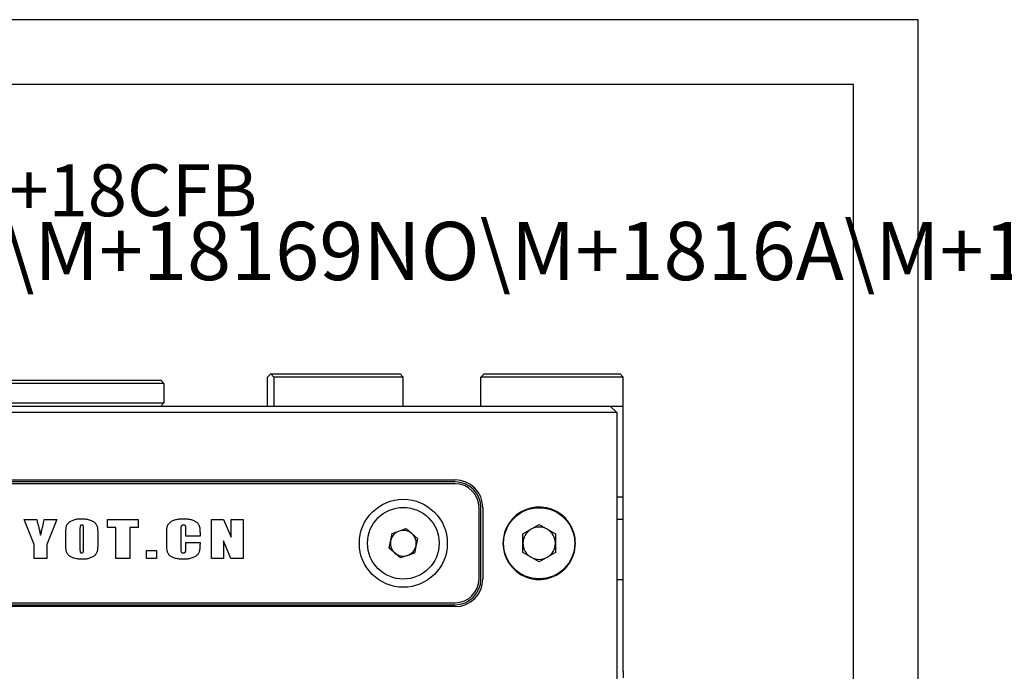
# Model space of a CAD drawing. Extents: x 0 to 661, y -2 to 746.
# Drawn here: x 351 to 427, y 247 to 297 of the extents above; entities that cross this region are included whole.
import ezdxf

# ---------------------------------------------------------------- set-up
doc = ezdxf.new("R2010")
doc.units = 0
doc.linetypes.add('SLD-实线', pattern=[0])
doc.layers.get('0').update_dxf_attribs({"linetype": 'CONTINUOUS'})
doc.layers.add('图框', color=179, linetype='SLD-实线')
doc.styles.add('SLDTEXTSTYLE0', font='锐字云字库细圆体GBK.TTF', dxfattribs={"bigfont": 'bigfont'})
doc.styles.add('SLDTEXTSTYLE1', font='锐字云字库细圆体GBK.TTF')
doc.dimstyles.new('SLDDIMSTYLE3', dxfattribs={"dimtxt": 4, "dimasz": 3, "dimexe": 0, "dimexo": 0.0625, "dimgap": 1, "dimtad": 0, "dimtih": 1, "dimtoh": 1, "dimrnd": 1e-09, "dimzin": 12, "dimtxsty": 'SLDTEXTSTYLE1', "dimblk1": 'NONE', "dimsah": 1, "dimcen": 0, "dimazin": 3, "dimtfac": 1, "dimtmove": 0, "dimatfit": 3, "dimtolj": 1, "dimtzin": 12})

# ---------------------------------------------------------------- blocks, each defined once
blk = doc.blocks.new('_D_4')
at = {"layer": '图框'}
for p, q in [((223.13, 258.207), (229.107, 280.515)), ((229.107, 280.515), (269.135, 280.515)), ((222.483, 255.793), (223.13, 258.207))]:
    blk.add_line(p, q, dxfattribs=at)
blk.add_solid([(223.13, 258.207), (224.397, 260.974), (223.416, 261.237)], dxfattribs=at)
at = {"layer": '图框', "char_height": 4, "attachment_point": 1, "style": 'SLDTEXTSTYLE0'}
for s, insert in [('2-M3\\M+18169AIR PORT)', (230.357, 291.094)), ('\\M+192EA\\M+196CA\\M+18AC7连\\M+190DA\\M+18CFB', (235.779, 285.805))]:
    blk.add_mtext(s, dxfattribs=dict(at, insert=insert))
blk = doc.blocks.new('_NONE')

msp = doc.modelspace()

# ---------------------------------------------------------------- linework, layer by layer
at = {"color": 7, "linetype": 'SLD-实线'}
for p, q in [((369.6982, 269.368), (369.9482, 269.618)), ((369.9482, 269.618), (370.1982, 269.368)), ((369.9482, 269.618), (379.9482, 269.618)), ((380.1982, 269.368), (379.9482, 269.618)), ((386.4482, 269.618), (386.1982, 269.368)), ((386.4482, 269.618), (396.9482, 269.618)), ((396.9482, 269.618), (397.1982, 269.368)), ((358.6982, 268.868), (338.6982, 268.868)), ((339.0305, 269.118), (358.3659, 269.118)), ((358.3659, 269.118), (361.4132, 269.118)), ((361.6982, 268.868), (358.6982, 268.868)), ((361.4132, 269.118), (361.4682, 269.118)), ((361.4682, 269.098), (361.4682, 269.118)), ((361.4682, 269.098), (361.6982, 268.868)), ((361.6982, 268.868), (361.6982, 267.368)), ((369.6982, 267.118), (369.6982, 269.368)), ((370.1982, 269.368), (370.1982, 267.118)), ((380.1982, 269.368), (370.1982, 269.368)), ((380.1982, 267.118), (380.1982, 269.368)), ((386.1982, 267.118), (386.1982, 269.368)), ((397.1982, 269.368), (386.1982, 269.368)), ((397.1982, 267.118), (397.1982, 269.368)), ((338.6982, 267.368), (358.6982, 267.368)), ((358.6982, 267.368), (361.6982, 267.368)), ((361.6982, 267.368), (361.4482, 267.118)), ((304.6982, 267.118), (392.6982, 267.118)), ((392.6982, 266.618), (304.6982, 266.618)), ((392.6982, 267.118), (396.1982, 267.118)), ((396.6982, 266.618), (392.6982, 266.618)), ((396.1982, 267.118), (397.1982, 267.118)), ((396.6982, 266.618), (396.1982, 267.118)), ((396.6982, 266.618), (396.6982, 241.118)), ((397.1982, 260.118), (397.1982, 267.118)), ((313.1982, 261.418), (384.1982, 261.418)), ((384.1982, 261.268), (313.1982, 261.268)), ((384.1982, 261.118), (313.1982, 261.118)), ((396.6982, 260.118), (397.1982, 260.118)), ((397.1982, 258.3716), (397.1982, 260.118)), ((386.0482, 253.768), (386.0482, 259.268)), ((386.1982, 253.768), (386.1982, 259.268)), ((386.3482, 259.268), (386.3482, 253.768)), ((350.8867, 258.3465), (351.8651, 258.3465)), ((351.6624, 256.4342), (350.8867, 258.3465)), ((352.4469, 258.3465), (353.4253, 258.3465)), ((353.4253, 258.3465), (352.6496, 256.4342)), ((357.332, 257.7471), (357.332, 258.3465)), ((357.332, 258.3465), (359.6943, 258.3465)), ((359.6943, 258.3465), (359.6943, 257.7471)), ((365.378, 258.3465), (366.2948, 258.3465)), ((365.378, 255.3495), (365.378, 258.3465)), ((366.2948, 258.3465), (366.8942, 256.9967)), ((366.8942, 256.9967), (366.8942, 258.3465)), ((366.8942, 258.3465), (367.8109, 258.3465)), ((367.8109, 258.3465), (367.8109, 255.3495)), ((396.6982, 258.3716), (397.1982, 258.3716)), ((397.1982, 253.718), (397.1982, 258.3716)), ((355.2023, 257.5912), (355.2023, 256.1637)), ((355.4844, 256.1863), (355.4844, 257.5912)), ((357.9666, 257.7471), (357.332, 257.7471)), ((357.9666, 255.3495), (357.9666, 257.7471)), ((359.0597, 257.7471), (359.0597, 255.3495)), ((359.6943, 257.7471), (359.0597, 257.7471)), ((361.9086, 256.4117), (361.9086, 257.2915)), ((363.0016, 257.5515), (363.0016, 256.1312)), ((363.3894, 257.0772), (363.3894, 257.5895)), ((364.4825, 257.3559), (364.4825, 257.0772)), ((379.1062, 256.1427), (379.3272, 257.2761)), ((379.3272, 257.2761), (380.4192, 257.6514)), ((380.4192, 257.6514), (381.2902, 256.8934)), ((389.4482, 257.2397), (390.6982, 257.9614)), ((390.6982, 257.9614), (391.9482, 257.2397)), ((354.1093, 256.5901), (354.1093, 257.1058)), ((356.5774, 257.1058), (356.5774, 256.5901)), ((364.4825, 257.0772), (363.3894, 257.0772)), ((363.3894, 256.5835), (364.4825, 256.5835)), ((363.3894, 256.1803), (363.3894, 256.5835)), ((364.4825, 256.5835), (364.4825, 256.4629)), ((366.2948, 256.7119), (366.2948, 255.3495)), ((366.8589, 255.3495), (366.2948, 256.7119)), ((381.2902, 256.8934), (381.0692, 255.76)), ((389.4482, 255.7963), (389.4482, 257.2397)), ((391.9482, 257.2397), (391.9482, 255.7963)), ((351.6624, 255.3495), (351.6624, 256.4342)), ((352.6496, 256.4342), (352.6496, 255.3495)), ((360.3431, 255.3495), (360.3431, 255.9489)), ((360.3431, 255.9489), (361.1188, 255.9489)), ((361.1188, 255.9489), (361.1188, 255.3495)), ((379.9772, 255.3847), (379.1062, 256.1427)), ((381.0692, 255.76), (379.9772, 255.3847)), ((390.6982, 255.0747), (389.4482, 255.7963)), ((391.9482, 255.7963), (390.6982, 255.0747)), ((352.6496, 255.3495), (351.6624, 255.3495)), ((359.0597, 255.3495), (357.9666, 255.3495)), ((361.1188, 255.3495), (360.3431, 255.3495)), ((366.2948, 255.3495), (365.378, 255.3495)), ((367.8109, 255.3495), (366.8589, 255.3495)), ((396.6982, 253.718), (397.1982, 253.718)), ((397.1982, 246.618), (397.1982, 253.718)), ((313.1982, 251.918), (384.1982, 251.918)), ((313.1982, 251.768), (384.1982, 251.768)), ((384.1982, 251.618), (313.1982, 251.618)), ((397.1982, 246.618), (397.1982, 246.118))]:
    msp.add_line(p, q, dxfattribs=at)
for centre, radius in [((380.1982, 256.518), 3.4), ((380.1982, 256.518), 2.77), ((390.6982, 256.518), 2.75)]:
    msp.add_circle(centre, radius, dxfattribs=at)
for centre, radius, start, end in [((384.1982, 259.268), 2.15, 0, 90), ((384.1982, 259.268), 2, 0, 90), ((384.1982, 259.268), 1.85, 0, 90), ((390.6982, 256.518), 2.8, 44.415309, 315.584691), ((380.1982, 256.518), 1, 108.968008, 168.968008), ((380.1982, 256.518), 1, 48.968008, 108.968008), ((380.1982, 256.518), 1, 348.968008, 48.968008), ((390.6982, 256.518), 1.25, 120, 180), ((390.6982, 256.518), 1.25, 60, 120), ((390.6982, 256.518), 1.25, 0, 60), ((380.1982, 256.518), 1, 168.968008, 228.968008), ((390.6982, 256.518), 1.25, 180, 240), ((390.6982, 256.518), 1.25, 300, 0), ((380.1982, 256.518), 1, 228.968008, 288.968008), ((380.1982, 256.518), 1, 288.968008, 348.968008), ((390.6982, 256.518), 1.25, 240, 300), ((384.1982, 253.768), 1.85, 270, 0), ((384.1982, 253.768), 2.15, 270, 0), ((384.1982, 253.768), 2, 270, 0)]:
    msp.add_arc(centre, radius, start, end, dxfattribs=at)
for points, knots in [([(351.8651, 258.3465), (351.8938, 258.2336), (351.9511, 258.0079), (352.0287, 257.6929), (352.0975, 257.4015), (352.1332, 257.222), (352.151, 257.1323)], [0, 0, 0, 0, 0.2800057, 0.5600127, 0.7800174, 1, 1, 1, 1]), ([(352.151, 257.1323), (352.1821, 257.2447), (352.2443, 257.4696), (352.3424, 257.8746), (352.4072, 258.1675), (352.4469, 258.3465)], [0, 0, 0, 0, 0.2799973, 0.5599996, 1, 1, 1, 1]), ([(354.1093, 257.1058), (354.1095, 257.1505), (354.1098, 257.24), (354.1117, 257.3742), (354.1166, 257.5084), (354.1256, 257.6421), (354.1378, 257.7665), (354.1711, 257.8774), (354.2198, 257.9715), (354.2834, 258.0561), (354.3578, 258.1312), (354.4489, 258.202), (354.5573, 258.2645), (354.6813, 258.317), (354.8098, 258.3574), (354.9414, 258.3857), (355.0747, 258.4046), (355.2089, 258.4153), (355.2985, 258.4164), (355.3434, 258.417)], [0, 0, 0, 0, 0.0627302, 0.1254596, 0.1881883, 0.2509168, 0.3136262, 0.3629129, 0.4121787, 0.4614773, 0.5107485, 0.5600002, 0.622826, 0.6856586, 0.7485182, 0.8113841, 0.8742677, 0.9371241, 1, 1, 1, 1]), ([(355.3434, 258.417), (355.3993, 258.416), (355.5112, 258.4141), (355.6782, 258.3963), (355.8432, 258.3653), (355.993, 258.3217), (356.1262, 258.2667), (356.2403, 258.2001), (356.3443, 258.1185), (356.4271, 258.0268), (356.49, 257.9312), (356.5329, 257.8341), (356.5528, 257.7301), (356.5628, 257.6252), (356.5713, 257.4861), (356.577, 257.3129), (356.5773, 257.1749), (356.5774, 257.1058)], [0, 0, 0, 0, 0.0784284, 0.1568566, 0.2352805, 0.3136872, 0.3752838, 0.4368702, 0.4984285, 0.5600012, 0.6092555, 0.6584962, 0.7077382, 0.7570328, 0.8063271, 0.9031631, 1, 1, 1, 1]), ([(361.9086, 257.2915), (361.9087, 257.3211), (361.909, 257.3805), (361.9113, 257.4695), (361.9146, 257.5585), (361.9214, 257.6473), (361.9311, 257.7357), (361.9469, 257.8237), (361.982, 257.9094), (362.0322, 257.9904), (362.0952, 258.0657), (362.1658, 258.1339), (362.2453, 258.1915), (362.3433, 258.2498), (362.4625, 258.3019), (362.601, 258.3478), (362.7431, 258.3809), (362.8873, 258.4026), (363.0327, 258.4144), (363.1299, 258.4161), (363.1784, 258.417)], [0, 0, 0, 0, 0.0448046, 0.0896101, 0.1344135, 0.1792166, 0.2240203, 0.2688238, 0.313588, 0.3629014, 0.4121659, 0.4614517, 0.5107151, 0.5599891, 0.6333001, 0.7066257, 0.7799661, 0.8533165, 0.9266534, 1, 1, 1, 1]), ([(363.1784, 258.417), (363.2252, 258.4164), (363.3187, 258.4152), (363.4587, 258.4058), (363.5981, 258.3896), (363.7358, 258.3625), (363.8716, 258.327), (364.0024, 258.2758), (364.116, 258.2203), (364.2103, 258.1593), (364.2862, 258.0966), (364.3511, 258.0223), (364.3993, 257.936), (364.4334, 257.835), (364.4578, 257.723), (364.4734, 257.6012), (364.4811, 257.4786), (364.482, 257.3968), (364.4825, 257.3559)], [0, 0, 0, 0, 0.0714468, 0.1428941, 0.2143383, 0.2857808, 0.3572111, 0.4286386, 0.5000602, 0.5500828, 0.6000585, 0.6500142, 0.6999763, 0.7499672, 0.8124591, 0.8749685, 0.9374836, 1, 1, 1, 1]), ([(392.6982, 254.5584), (392.7509, 254.6149), (392.8562, 254.7277), (392.9973, 254.9144), (393.1243, 255.1133), (393.2337, 255.3223), (393.3243, 255.5376), (393.3969, 255.7595), (393.4512, 255.9891), (393.4859, 256.2226), (393.5007, 256.4563), (393.4962, 256.6905), (393.4717, 256.9259), (393.4276, 257.1572), (393.3652, 257.3807), (393.2853, 257.5972), (393.1869, 257.8083), (393.0844, 257.9872), (392.9861, 258.1345), (392.8969, 258.2537), (392.8016, 258.3688), (392.7327, 258.4414), (392.6982, 258.4776)], [0, 0, 0, 0, 0.0532819, 0.1065666, 0.1614351, 0.2163048, 0.2695695, 0.3228338, 0.3776349, 0.4324351, 0.4857865, 0.5391377, 0.5940851, 0.6490334, 0.7016996, 0.7543665, 0.8085036, 0.8626402, 0.8967762, 0.9309118, 0.9654562, 1, 1, 1, 1]), ([(355.3478, 257.9234), (355.3363, 257.923), (355.3133, 257.9222), (355.2805, 257.9104), (355.2517, 257.8912), (355.2303, 257.8634), (355.2204, 257.8302), (355.2097, 257.7741), (355.2031, 257.6941), (355.2026, 257.6255), (355.2023, 257.5912)], [0, 0, 0, 0, 0.0833615, 0.1667192, 0.2500211, 0.3331852, 0.4164447, 0.4998382, 0.7498718, 1, 1, 1, 1]), ([(355.4844, 257.5912), (355.4841, 257.6251), (355.4833, 257.693), (355.4788, 257.7724), (355.4687, 257.8281), (355.4603, 257.8611), (355.4429, 257.8911), (355.4147, 257.9117), (355.3818, 257.9217), (355.3591, 257.9228), (355.3478, 257.9234)], [0, 0, 0, 0, 0.25007397, 0.50008337, 0.58343834, 0.66673953, 0.7500091, 0.83328855, 0.91659273, 1, 1, 1, 1]), ([(363.2043, 257.9234), (363.1836, 257.9227), (363.1422, 257.9213), (363.0884, 257.9055), (363.0484, 257.8765), (363.0287, 257.8389), (363.0154, 257.7854), (363.0067, 257.7168), (363.0022, 257.6342), (363.0018, 257.5791), (363.0016, 257.5515)], [0, 0, 0, 0, 0.1250458, 0.2501035, 0.3331822, 0.4165069, 0.4998372, 0.6665072, 0.8332499, 1, 1, 1, 1]), ([(363.3894, 257.5895), (363.3893, 257.6145), (363.3889, 257.6645), (363.3849, 257.7394), (363.3772, 257.8015), (363.3659, 257.8503), (363.3466, 257.8836), (363.3098, 257.909), (363.2606, 257.9219), (363.2231, 257.9229), (363.2043, 257.9234)], [0, 0, 0, 0, 0.1667927, 0.3335782, 0.5002272, 0.583606, 0.6666948, 0.7499705, 0.8749187, 1, 1, 1, 1]), ([(355.3434, 255.279), (355.2875, 255.2799), (355.1756, 255.2819), (355.0086, 255.2998), (354.8434, 255.3298), (354.6936, 255.3737), (354.561, 255.4298), (354.4462, 255.4954), (354.3427, 255.5778), (354.2596, 255.6692), (354.1966, 255.7648), (354.154, 255.8619), (354.1337, 255.9659), (354.124, 256.0708), (354.1154, 256.2099), (354.1098, 256.383), (354.1095, 256.5211), (354.1093, 256.5901)], [0, 0, 0, 0, 0.07842, 0.1568431, 0.2352521, 0.3136683, 0.3752752, 0.4368938, 0.4984905, 0.5600556, 0.6093066, 0.6585325, 0.7077675, 0.7570574, 0.8063466, 0.9031729, 1, 1, 1, 1]), ([(356.5774, 256.5901), (356.5773, 256.5454), (356.5769, 256.4559), (356.5751, 256.3218), (356.5702, 256.1876), (356.5611, 256.0538), (356.549, 255.9294), (356.5157, 255.8186), (356.4669, 255.7245), (356.4035, 255.6398), (356.3293, 255.5644), (356.2381, 255.4937), (356.1298, 255.4309), (356.0055, 255.379), (355.8769, 255.3391), (355.7453, 255.3106), (355.6121, 255.2912), (355.4779, 255.2816), (355.3882, 255.2798), (355.3434, 255.279)], [0, 0, 0, 0, 0.0627283, 0.1254558, 0.1881827, 0.2509091, 0.3136158, 0.3629017, 0.4121637, 0.4614626, 0.5107304, 0.5599971, 0.6228296, 0.6856699, 0.7485199, 0.8113985, 0.8742641, 0.9371309, 1, 1, 1, 1]), ([(355.2023, 256.1637), (355.2027, 256.1246), (355.2034, 256.0464), (355.2067, 255.955), (355.214, 255.8902), (355.2202, 255.8517), (355.2341, 255.8142), (355.2642, 255.787), (355.302, 255.7742), (355.3281, 255.7731), (355.3412, 255.7726)], [0, 0, 0, 0, 0.2501594, 0.5002878, 0.5836663, 0.6670455, 0.7501117, 0.8333222, 0.9165986, 1, 1, 1, 1]), ([(355.3412, 255.7726), (355.3549, 255.7732), (355.3823, 255.7744), (355.4212, 255.7902), (355.4505, 255.8206), (355.4644, 255.8598), (355.4718, 255.9001), (355.4791, 255.968), (355.4836, 256.0635), (355.4841, 256.1454), (355.4844, 256.1863)], [0, 0, 0, 0, 0.0833905, 0.1666544, 0.2497529, 0.3330592, 0.4164119, 0.4997798, 0.749883, 1, 1, 1, 1]), ([(363.2098, 255.279), (363.1568, 255.2797), (363.0508, 255.2811), (362.892, 255.293), (362.7344, 255.3147), (362.5898, 255.3457), (362.4596, 255.3866), (362.3439, 255.4344), (362.2343, 255.495), (362.1414, 255.5664), (362.0673, 255.646), (362.0141, 255.7314), (361.978, 255.825), (361.9512, 255.9214), (361.9283, 256.0516), (361.9109, 256.2152), (361.9093, 256.3462), (361.9086, 256.4117)], [0, 0, 0, 0, 0.0784209, 0.1568361, 0.2352528, 0.3136534, 0.3752607, 0.4368645, 0.4984606, 0.5600298, 0.6092809, 0.6585382, 0.7078005, 0.75709, 0.8063756, 0.9031798, 1, 1, 1, 1]), ([(363.0016, 256.1312), (363.0018, 256.1047), (363.0023, 256.0518), (363.0067, 255.9724), (363.0155, 255.9067), (363.0284, 255.8552), (363.0478, 255.8195), (363.08, 255.7947), (363.1174, 255.7804), (363.1569, 255.7741), (363.1834, 255.7731), (363.1966, 255.7726)], [0, 0, 0, 0, 0.1666971, 0.3333847, 0.4999952, 0.5833171, 0.666495, 0.7497808, 0.8332332, 0.9165873, 1, 1, 1, 1]), ([(363.1966, 255.7726), (363.2111, 255.773), (363.2401, 255.7738), (363.2826, 255.7839), (363.3223, 255.803), (363.3516, 255.8368), (363.3662, 255.8781), (363.3777, 255.9347), (363.3852, 256.0068), (363.3889, 256.0935), (363.3892, 256.1513), (363.3894, 256.1803)], [0, 0, 0, 0, 0.0834727, 0.1666696, 0.2502501, 0.3333048, 0.416503, 0.4998952, 0.6665806, 0.8332904, 1, 1, 1, 1]), ([(364.4825, 256.4629), (364.482, 256.4203), (364.4811, 256.3353), (364.4763, 256.2077), (364.464, 256.0806), (364.4454, 255.9543), (364.4162, 255.8391), (364.3721, 255.7383), (364.3115, 255.6576), (364.2397, 255.5873), (364.1589, 255.5276), (364.0596, 255.4664), (363.9404, 255.407), (363.8001, 255.3553), (363.6552, 255.319), (363.5078, 255.2952), (363.3591, 255.2809), (363.2596, 255.2796), (363.2098, 255.279)], [0, 0, 0, 0, 0.0627372, 0.1254743, 0.188204, 0.2509337, 0.3136406, 0.362878, 0.4121203, 0.4613891, 0.5106786, 0.5599598, 0.6332892, 0.7066225, 0.7799588, 0.853303, 0.9266519, 1, 1, 1, 1])]:
    msp.add_open_spline(points, degree=3, knots=knots, dxfattribs=at)
at = {"layer": '图框', "color": 7}
for p, q in [((420, 297), (0, 297)), ((420, 0), (420, 297)), ((415, 291.9847), (25, 291.9847)), ((415, 4.9847), (415, 291.9847))]:
    msp.add_line(p, q, dxfattribs=at)

# ---------------------------------------------------------------- texts
at = {"layer": '图框', "insert": (314.2921, 281.3659), "char_height": 4.5, "attachment_point": 1, "style": 'SLDTEXTSTYLE0'}
msp.add_mtext('\\M+18FED开\\M+18169NO\\M+1816A\\M+188BD\\M+18FED闭\\M+18169NC\\M+1816A\\M+18ABC', dxfattribs=at)

# ---------------------------------------------------------------- dimensions: what is measured, and where the dimension line sits
at = {"layer": '图框'}
dim = msp.add_diameter_dim_2p(p1=(222.4828, 255.7926), p2=(223.1298, 258.2074), text='2-M3（AIR PORT)\\P底面管连接口', dimstyle='SLDDIMSTYLE3', override={"dimpost": '<>'}, dxfattribs=at)
dim.commit()
dim.dimension.update_dxf_attribs({"geometry": '_D_4', "text_midpoint": (249.7459, 285.8034), "dimtype": 163})

doc.saveas('drawing.dxf')
